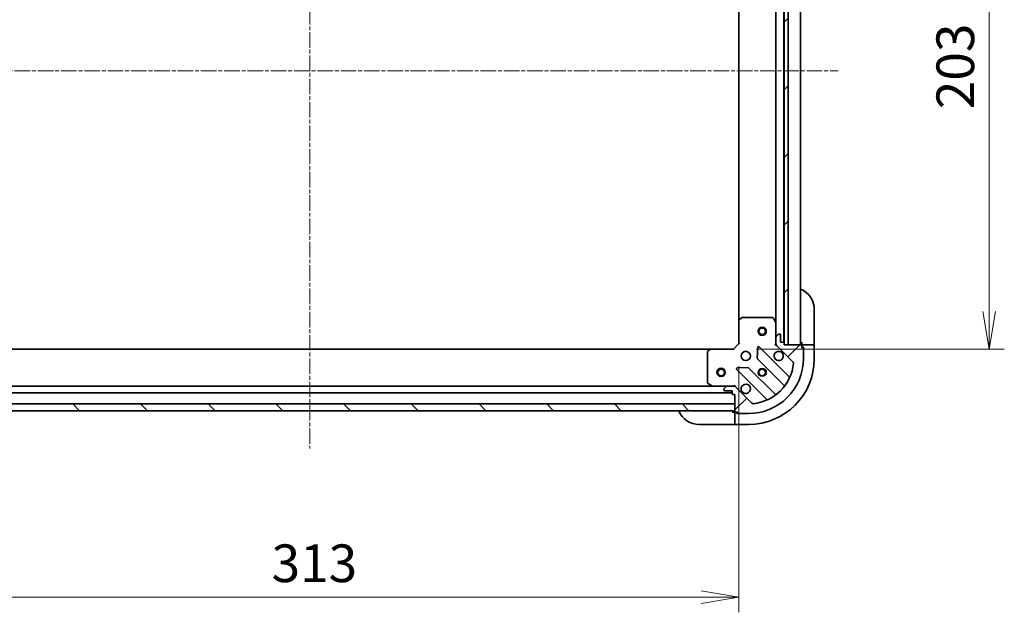
# Model space of a CAD drawing. Units: millimetres. Extents: x 0 to 7880, y 0 to 1546.
# Drawn here: x 1798 to 2157, y 1113 to 1329 of the extents above; entities that cross this region are included whole.
import ezdxf

# ---------------------------------------------------------------- set-up
doc = ezdxf.new("R2010")
doc.units = ezdxf.units.MM
doc.linetypes.add('CHAIN', pattern=[0.3543, 0.2362, -0.0295, 0.0591, -0.0295])
doc.layers.add('Centerline (ISO)', color=7, linetype='Continuous', lineweight=18, true_color=0x80ffff)
doc.layers.add('Hatch (ISO)', color=1, linetype='Continuous', lineweight=18, true_color=0xff0000)
for name, color, linetype, lineweight in [('Dimension (ISO)', 7, 'Continuous', 18), ('Dimension (ISO) @ 1', 7, 'Continuous', 18), ('Visible (ISO)', 7, 'Continuous', 35), ('Visible Narrow (ISO)', 7, 'Continuous', 25)]:
    doc.layers.add(name, color=color, linetype=linetype, lineweight=lineweight)
doc.styles.add('Note Text (TK)', font='MS PGothic.ttf')
doc.dimstyles.new('Default - Method 1b (TK)', dxfattribs={"dimscale": 4, "dimtxt": 2.5, "dimasz": 2.5, "dimexe": 1, "dimexo": 1.5, "dimgap": 1, "dimtad": 1, "dimtoh": 1, "dimrnd": 1e-08, "dimdsep": 46, "dimtxsty": 'Note Text (TK)', "dimblk": 'OPEN', "dimcen": 0.09, "dimdle": 5, "dimclrd": 100, "dimclre": 100, "dimclrt": 7, "dimadec": 1, "dimazin": 1, "dimtfac": 1, "dimtmove": 0, "dimatfit": 3, "dimldrblk": 'OPEN', "dimfxl": 0, "dimtolj": 1, "dimlwd": -1, "dimlwe": -1, "dimarcsym": 0})
pattern_1 = [(45, (1494.25, -44), (-12.34785, 12.34785), [])]

# ---------------------------------------------------------------- blocks, each defined once
blk = doc.blocks.new('_Open')
at = {"color": 0, "linetype": 'ByBlock', "lineweight": -2}
for p, q in [((-1, 0.167), (0, 0)), ((-1, -0.167), (0, 0)), ((0, 0), (-1, 0))]:
    blk.add_line(p, q, dxfattribs=at)
blk = doc.blocks.new('*D51')
at = {"layer": 'Defpoints', "color": 0, "transparency": 16777216}
for p in [(1746.92, 1211.16), (2059.92, 1211.16), (2059.92, 1118.65)]:
    blk.add_point(p, dxfattribs=at)
at = {"layer": 'Dimension (ISO)', "color": 100, "transparency": 16777216}
for p, q in [((1746.92, 1202.91), (1746.92, 1113.15)), ((2059.92, 1202.91), (2059.92, 1113.15)), ((1760.67, 1118.65), (2046.17, 1118.65))]:
    blk.add_line(p, q, dxfattribs=at)
at = {"layer": 'Dimension (ISO)', "color": 100, "transparency": 16777216, "xscale": 13.75, "yscale": 13.75, "zscale": 13.75, "rotation": 180}
blk.add_blockref('_Open', (1746.92, 1118.65), dxfattribs=at)
at = {"layer": 'Dimension (ISO)', "color": 100, "transparency": 16777216, "xscale": 13.75, "yscale": 13.75, "zscale": 13.75}
blk.add_blockref('_Open', (2059.92, 1118.65), dxfattribs=at)
at = {"layer": 'Dimension (ISO)', "color": 7, "transparency": 16777216, "insert": (1889.44, 1131.03), "char_height": 13.75, "attachment_point": 4, "style": 'Note Text (TK)'}
blk.add_mtext('\\A1;313', dxfattribs=at)
blk = doc.blocks.new('*D38')
at = {"layer": 'Defpoints', "color": 0, "transparency": 16777216}
for p in [(2057.92, 1412.16), (2057.92, 1209.16), (2151.23, 1209.16)]:
    blk.add_point(p, dxfattribs=at)
at = {"layer": 'Dimension (ISO)', "color": 100, "transparency": 16777216}
for p, q in [((2066.17, 1412.16), (2156.73, 1412.16)), ((2151.23, 1398.41), (2151.23, 1222.91)), ((2066.17, 1209.16), (2156.73, 1209.16))]:
    blk.add_line(p, q, dxfattribs=at)
at = {"layer": 'Dimension (ISO)', "color": 100, "transparency": 16777216, "xscale": 13.75, "yscale": 13.75, "zscale": 13.75}
for p, rotation in [((2151.23, 1412.16), 90), ((2151.23, 1209.16), 270)]:
    blk.add_blockref('_Open', p, dxfattribs=dict(at, rotation=rotation))
at = {"layer": 'Dimension (ISO)', "color": 7, "transparency": 16777216, "insert": (2138.86, 1296.68), "char_height": 13.75, "attachment_point": 4, "rotation": 90, "style": 'Note Text (TK)'}
blk.add_mtext('\\A1;203', dxfattribs=at)

msp = doc.modelspace()

# ---------------------------------------------------------------- hatches: boundary and pattern name
at = {"layer": 'Hatch (ISO)'}
h = msp.add_hatch(dxfattribs=at)
h.set_pattern_fill('ANSI31', color=256, scale=139.7, style=0)
h.set_pattern_definition(pattern_1)
h.paths.add_polyline_path([(2076.4246, 1210.6598), (2077.9246, 1210.6598), (2077.9246, 1410.6598), (2076.4246, 1410.6598), (2076.4246, 1409.9598), (2076.4246, 1211.3598)])
h = msp.add_hatch(dxfattribs=at)
h.set_pattern_fill('ANSI31', color=256, scale=139.7, style=0)
h.set_pattern_definition(pattern_1)
edge = h.paths.add_edge_path()
edge.add_line((2076.4246, 1210.6598), (2076.4246, 1211.3598))
edge.add_ellipse((2076.1246, 1211.3598), major_axis=(0, 0.3), ratio=1, start_angle=270, end_angle=360)
edge.add_line((2076.1246, 1211.6598), (2075.1246, 1211.6598))
edge.add_line((2075.1246, 1211.6598), (2075.1246, 1214.3598))
edge.add_ellipse((2074.8246, 1214.3598), major_axis=(0, 0.3), ratio=1, start_angle=270, end_angle=360)
edge.add_line((2074.8246, 1214.6598), (2074.6317, 1214.6598))
edge.add_ellipse((2074.6317, 1214.1598), major_axis=(-0.5, 0), ratio=1, start_angle=270, end_angle=315)
edge.add_line((2074.2782, 1214.5134), (2073.571, 1213.8063))
edge.add_ellipse((2073.9246, 1213.4527), major_axis=(-0.3536, -0.3536), ratio=1, start_angle=270, end_angle=315)
edge.add_line((2073.4246, 1213.4527), (2073.4246, 1211.074))
edge.add_ellipse((2074.4246, 1211.074), major_axis=(0, -1), ratio=1, start_angle=270, end_angle=315)
edge.add_line((2073.7175, 1210.3669), (2079.6955, 1204.3889))
edge.add_ellipse((2079.3419, 1204.0354), major_axis=(0.3536, -0.3536), ratio=1, start_angle=39.172893, end_angle=90, ccw=False)
edge.add_ellipse((2063.4246, 1205.6598), major_axis=(-1.6752, -16.4147), ratio=1, start_angle=11.654213, end_angle=90, ccw=False)
edge.add_ellipse((2065.049, 1189.7425), major_axis=(-0.4974, -0.0508), ratio=1, start_angle=39.172893, end_angle=90, ccw=False)
edge.add_line((2064.6955, 1189.3889), (2058.7175, 1195.3669))
edge.add_ellipse((2058.0104, 1194.6598), major_axis=(-0.7071, 0.7071), ratio=1, start_angle=270, end_angle=315)
edge.add_line((2058.0104, 1195.6598), (2055.6317, 1195.6598))
edge.add_ellipse((2055.6317, 1195.1598), major_axis=(-0.5, 0), ratio=1, start_angle=270, end_angle=315)
edge.add_line((2055.2782, 1195.5134), (2054.571, 1194.8063))
edge.add_ellipse((2054.9246, 1194.4527), major_axis=(-0.3536, -0.3536), ratio=1, start_angle=270, end_angle=315)
edge.add_line((2054.4246, 1194.4527), (2054.4246, 1194.2598))
edge.add_ellipse((2054.7246, 1194.2598), major_axis=(0, -0.3), ratio=1, start_angle=270, end_angle=360)
edge.add_line((2054.7246, 1193.9598), (2057.4246, 1193.9598))
edge.add_line((2057.4246, 1193.9598), (2057.4246, 1192.9598))
edge.add_ellipse((2057.7246, 1192.9598), major_axis=(0, -0.3), ratio=1, start_angle=270, end_angle=360)
edge.add_line((2057.7246, 1192.6598), (2058.4246, 1192.6598))
edge.add_line((2058.4246, 1192.6598), (2058.4246, 1189.1598))
edge.add_line((2058.4246, 1189.1598), (2058.4246, 1186.6598))
edge.add_line((2058.4246, 1186.6598), (2058.4246, 1186.4598))
edge.add_ellipse((2058.7246, 1186.4598), major_axis=(0, -0.3), ratio=1, start_angle=270, end_angle=360)
edge.add_line((2058.7246, 1186.1598), (2059.4246, 1186.1598))
edge.add_line((2059.4246, 1186.1598), (2059.4246, 1185.9598))
edge.add_ellipse((2059.7246, 1185.9598), major_axis=(0, -0.3), ratio=1, start_angle=270, end_angle=360)
edge.add_line((2059.7246, 1185.6598), (2063.4246, 1185.6598))
edge.add_ellipse((2063.4246, 1205.6598), major_axis=(20, 0), ratio=1, start_angle=270, end_angle=360)
edge.add_line((2083.4246, 1205.6598), (2083.4246, 1209.3598))
edge.add_ellipse((2083.1246, 1209.3598), major_axis=(0, 0.3), ratio=1, start_angle=270, end_angle=360)
edge.add_line((2083.1246, 1209.6598), (2082.9246, 1209.6598))
edge.add_line((2082.9246, 1209.6598), (2082.9246, 1210.3598))
edge.add_ellipse((2082.6246, 1210.3598), major_axis=(0, 0.3), ratio=1, start_angle=270, end_angle=360)
edge.add_line((2082.6246, 1210.6598), (2077.9246, 1210.6598))
edge.add_line((2077.9246, 1210.6598), (2076.4246, 1210.6598))
h = msp.add_hatch(dxfattribs=at)
h.set_pattern_fill('ANSI31', color=256, scale=139.7, angle=90.00021, style=0)
h.set_pattern_definition([(135.0002, (1494.25, -44), (-12.3478, -12.3479), [])])
h.paths.add_polyline_path([(2058.4246, 1186.6598), (2058.4246, 1189.1598), (1748.4246, 1189.1598), (1748.4246, 1186.6598)])

# ---------------------------------------------------------------- linework, layer by layer
at = {"layer": 'Centerline (ISO)', "linetype": 'CHAIN', "ltscale": 23.990969}
for p, q in [((1903.4246, 1460.7674), (1903.4246, 1172.9098)), ((1710.6746, 1310.6598), (2096.1746, 1310.6598))]:
    msp.add_line(p, q, dxfattribs=at)
at = {"layer": 'Visible (ISO)'}
for p, q in [((2076.3246, 1211.5834), (2076.3246, 1409.7362)), ((2076.4246, 1410.6598), (2076.4246, 1210.6598)), ((2077.9246, 1210.6598), (2077.9246, 1410.6598)), ((2082.4246, 1210.6598), (2082.4246, 1410.6598)), ((2059.9246, 1401.7232), (2059.9246, 1219.5964)), ((2073.4246, 1402.7306), (2073.4246, 1218.589)), ((2087.4246, 1223.6598), (2087.4246, 1211.6598)), ((2059.9246, 1219.5964), (2059.9246, 1211.1598)), ((2060.8382, 1220.5792), (2060.0199, 1219.8158)), ((2072.2392, 1220.6598), (2061.0428, 1220.6598)), ((2073.3929, 1218.7231), (2072.5075, 1220.494)), ((2073.4246, 1213.4527), (2073.4246, 1218.589)), ((2074.2782, 1214.5134), (2073.571, 1213.8063)), ((2074.8246, 1214.6598), (2074.6317, 1214.6598)), ((2075.1246, 1211.6598), (2075.1246, 1214.3598)), ((2059.9246, 1211.1598), (2057.9246, 1209.1598)), ((2059.9246, 1211.1598), (2060.2246, 1211.0355)), ((2073.0743, 1210.6598), (2073.4246, 1210.6598)), ((2073.4246, 1213.4527), (2073.4246, 1211.074)), ((2073.4246, 1210.6598), (2073.4246, 1211.0739)), ((2073.5144, 1210.6598), (2073.4246, 1210.6598)), ((2076.1246, 1211.6598), (2075.1246, 1211.6598)), ((2076.4246, 1210.6598), (2076.4246, 1211.3598)), ((2082.6246, 1210.6598), (2076.4246, 1210.6598)), ((2076.4246, 1210.6598), (2077.9246, 1210.6598)), ((2082.9246, 1211.6598), (2082.9246, 1210.6598)), ((2085.2175, 1210.6598), (2082.9246, 1210.6598)), ((2082.9246, 1210.6598), (2082.9246, 1210.3598)), ((2085.2175, 1210.6598), (2085.571, 1210.6598)), ((2087.2782, 1210.6598), (2085.571, 1210.6598)), ((2087.2782, 1210.6598), (2087.4246, 1210.6598)), ((2087.4246, 1210.6598), (2087.4246, 1211.6598)), ((2087.4246, 1205.6598), (2087.4246, 1210.6598)), ((2049.488, 1209.1598), (1757.3612, 1209.1598)), ((2048.4246, 1208.0416), (2048.4246, 1196.8452)), ((2049.2686, 1209.0645), (2048.5052, 1208.2462)), ((2057.9246, 1209.1598), (2049.488, 1209.1598)), ((2058.0489, 1208.8598), (2057.9246, 1209.1598)), ((2066.8019, 1209.7716), (2066.6304, 1205.8419)), ((2078.1371, 1199.1473), (2067.3138, 1209.9706)), ((2073.7175, 1210.3669), (2079.6955, 1204.3889)), ((2082.9246, 1209.6598), (2082.9246, 1210.3598)), ((2082.9246, 1209.8598), (2083.4246, 1209.8598)), ((2083.1246, 1209.6598), (2082.9246, 1209.6598)), ((2083.4246, 1209.8598), (2083.4246, 1209.3598)), ((2083.4246, 1205.6598), (2083.4246, 1209.3598)), ((2066.7179, 1205.6167), (2076.4174, 1195.9173)), ((2059.1138, 1201.7706), (2069.9371, 1190.9473)), ((2063.2425, 1202.454), (2059.3128, 1202.2825)), ((2073.1671, 1192.667), (2063.4677, 1202.3665)), ((2048.5904, 1196.5769), (2050.3613, 1195.6915)), ((1749.4246, 1193.1598), (2057.4246, 1193.1598)), ((2050.4954, 1195.6598), (1756.3538, 1195.6598)), ((2050.4954, 1195.6598), (2055.6317, 1195.6598)), ((2054.4246, 1194.4527), (2054.4246, 1194.2598)), ((2055.2782, 1195.5134), (2054.571, 1194.8063)), ((2054.7246, 1193.9598), (2057.4246, 1193.9598)), ((2058.0104, 1195.6598), (2055.6317, 1195.6598)), ((2057.4246, 1193.9598), (2057.4246, 1192.9598)), ((2057.7246, 1192.6598), (2058.4246, 1192.6598)), ((2058.0105, 1195.6598), (2058.4246, 1195.6598)), ((2058.4246, 1195.6598), (2058.4246, 1196.0101)), ((2058.4246, 1195.6598), (2058.4246, 1195.57)), ((2058.4246, 1192.6598), (2058.4246, 1186.4598)), ((2064.6955, 1189.3889), (2058.7175, 1195.3669)), ((2058.4246, 1189.1598), (1748.4246, 1189.1598)), ((2058.4246, 1186.6598), (2058.4246, 1189.1598)), ((1748.4246, 1186.6598), (2058.4246, 1186.6598)), ((2058.4246, 1186.1598), (2057.4246, 1186.1598)), ((2058.4246, 1186.1598), (2058.4246, 1183.8669)), ((2058.7246, 1186.1598), (2058.4246, 1186.1598)), ((2058.7246, 1186.1598), (2059.4246, 1186.1598)), ((2059.2246, 1185.6598), (2059.2246, 1186.1598)), ((2059.7246, 1185.6598), (2059.2246, 1185.6598)), ((2059.4246, 1186.1598), (2059.4246, 1185.9598)), ((2059.7246, 1185.6598), (2063.4246, 1185.6598)), ((2058.4246, 1183.5134), (2058.4246, 1183.8669)), ((2058.4246, 1183.5134), (2058.4246, 1181.8063)), ((2058.4246, 1181.6598), (2058.4246, 1181.8063)), ((2057.4246, 1181.6598), (2045.4246, 1181.6598)), ((2057.4246, 1181.6598), (2058.4246, 1181.6598)), ((2058.4246, 1181.6598), (2063.4246, 1181.6598))]:
    msp.add_line(p, q, dxfattribs=at)
for centre, radius in [((2068.4246, 1215.6598), 1.5), ((2068.4246, 1215.6598), 1.1933), ((2062.4246, 1206.6598), 1.7), ((2053.4246, 1200.6598), 1.5), ((2053.4246, 1200.6598), 1.1933), ((2068.4246, 1200.6598), 1.2295), ((2068.4246, 1200.6598), 1.1933)]:
    msp.add_circle(centre, radius, dxfattribs=at)
for centre, radius, start, end in [((2079.4246, 1223.6598), 8, 0, 67.975687), ((2060.2246, 1219.5964), 0.3, 133.014857, 180), ((2061.0428, 1220.3598), 0.3, 90, 133.014857), ((2072.2392, 1220.3598), 0.3, 26.565051, 90), ((2073.1246, 1218.589), 0.3, 0, 26.565051), ((2074.6317, 1214.1598), 0.5, 90, 135), ((2074.8246, 1214.3598), 0.3, 0, 90), ((2073.9246, 1213.4527), 0.5, 135, 180), ((2074.4246, 1211.074), 1, 180, 225), ((2076.1246, 1211.3598), 0.3, 0, 90), ((2082.9246, 1211.1598), 0.5, 180, 270), ((2082.6246, 1210.3598), 0.3, 0, 90), ((2048.7246, 1208.0416), 0.3, 136.985143, 180), ((2049.488, 1208.8598), 0.3, 90, 136.985143), ((2067.1016, 1209.7585), 0.3, 45, 177.5), ((2074.4246, 1206.6598), 1.7, 62.499829, 27.500171), ((2083.1246, 1209.3598), 0.3, 0, 90), ((2063.4246, 1205.6598), 20, 270, 0), ((2063.4246, 1205.6598), 24, 270, 0), ((2063.4246, 1205.6598), 16.5, 275.827107, 354.172893), ((2066.9301, 1205.8288), 0.3, 177.5, 225), ((2079.3419, 1204.0354), 0.5, 354.172893, 45), ((2059.3259, 1201.9828), 0.3, 92.5, 225), ((2063.2556, 1202.1543), 0.3, 45, 92.5), ((2048.7246, 1196.8452), 0.3, 180, 243.434949), ((2062.4246, 1194.6598), 1.7, 242.499829, 207.500171), ((2078.3492, 1199.3594), 0.3, 225, 337.113142), ((2050.4954, 1195.9598), 0.3, 243.434949, 270), ((2054.9246, 1194.4527), 0.5, 135, 180), ((2054.7246, 1194.2598), 0.3, 180, 270), ((2055.6317, 1195.1598), 0.5, 90, 135), ((2057.7246, 1192.9598), 0.3, 180, 270), ((2058.0104, 1194.6598), 1, 45, 90), ((2073.3793, 1192.8792), 0.3, 225, 307.9145), ((2076.2052, 1195.7051), 0.3, 322.0855, 45), ((2065.049, 1189.7425), 0.5, 225, 275.827107), ((2069.725, 1190.7352), 0.3, 292.886858, 45), ((2045.4246, 1189.6598), 8, 202.024313, 270), ((2057.9246, 1186.1598), 0.5, 0, 90), ((2058.7246, 1186.4598), 0.3, 180, 270), ((2059.7246, 1185.9598), 0.3, 180, 270)]:
    msp.add_arc(centre, radius, start, end, dxfattribs=at)
for points in [[(2075.2096, 1208.1677), (2075.3643, 1208.0872), (2075.5078, 1207.9807), (2075.7455, 1207.743), (2075.852, 1207.5995), (2075.9325, 1207.4448)], [(2061.6396, 1193.1519), (2061.4849, 1193.2324), (2061.3414, 1193.3389), (2061.1037, 1193.5766), (2060.9972, 1193.7201), (2060.9167, 1193.8748)]]:
    msp.add_open_spline(points, degree=3, knots=[0.278912594, 0.278912594, 0.278912594, 0.278912594, 0.329334696, 0.329334696, 0.379756799, 0.379756799, 0.379756799, 0.379756799], dxfattribs=at)
at = {"layer": 'Visible Narrow (ISO)'}
for centre, radius in [((2068.4246, 1215.6598), 1.199), ((2053.4246, 1200.6598), 1.199), ((2068.4246, 1200.6598), 1.5), ((2068.4246, 1200.6598), 1.199)]:
    msp.add_circle(centre, radius, dxfattribs=at)

# ---------------------------------------------------------------- dimensions: what is measured, and where the dimension line sits
at = {"layer": 'Dimension (ISO) @ 1', "color": 100, "true_color": 0x00ff3f}
for base, p1, p2, angle, picture, middle in [((2151.235, 1209.1598), (2057.9246, 1412.1598), (2057.9246, 1209.1598), 270, '*D38', (2151.235, 1310.6598)), ((2059.9246, 1118.6508), (1746.9246, 1211.1598), (2059.9246, 1211.1598), 180, '*D51', (1903.4246, 1118.6508))]:
    dim = msp.add_linear_dim(base=base, p1=p1, p2=p2, angle=angle, dimstyle='Default - Method 1b (TK)', override={"dimscale": 1, "dimtxt": 13.75, "dimasz": 13.75, "dimexe": 5.5, "dimexo": 8.25, "dimgap": 5.5, "dimdec": 2, "dimcen": 0.495, "dimtol": 0, "dimlim": 0, "dimtp": 0, "dimtm": 0, "dimtdec": 2, "dimtix": 0, "dimtofl": 0, "dimtmove": 0, "dimatfit": 1}, dxfattribs=at)
    dim.commit()
    dim.dimension.update_dxf_attribs({"geometry": picture, "text_midpoint": middle, "dimtype": 128})

doc.saveas('drawing.dxf')
